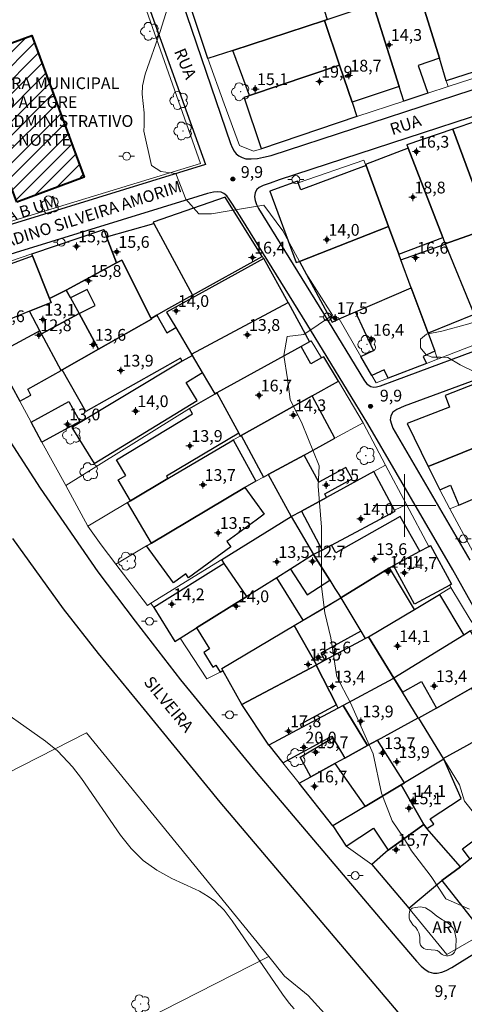
# Model space of a CAD drawing. Units: metres. Extents: x 289369 to 289885, y 1680447 to 1681012.
# Drawn here: x 289551 to 289608, y 1680636 to 1680762 of the extents above; entities that cross this region are included whole.
import ezdxf

# ---------------------------------------------------------------- set-up
doc = ezdxf.new("R2010")
doc.units = ezdxf.units.M
doc.header["$MEASUREMENT"] = 0
for name, color, linetype, lineweight, true_color in [('Arvores_Isoladas', 7, 'Continuous', 18, 0x00ff33), ('Curvas_Mestras', 7, 'Continuous', 20, 0x783c14), ('Pto_Cotado', 7, 'Continuous', 9, 0x783c14), ('Pto_Cotado_Cone_Aproximacao', 7, 'Continuous', 9, 0x783c14), ('Topon_Pto_Cotado', 7, 'Continuous', 9, 0x783c14), ('Topon_Vegetacao', 7, 'Continuous', 9, 0x00ff33), ('Vegetacao', 7, 'Orla8', 9, 0x00ff33)]:
    doc.layers.add(name, color=color, linetype=linetype, lineweight=lineweight, true_color=true_color)
for name, color, linetype, lineweight in [('Edificacoes', 7, 'Continuous', 30), ('Edificacoes_Notaveis', 7, 'Continuous', 40), ('Edificacoes_Notaveis_Hatch', 8, 'Continuous', 9), ('Malha_Coordenadas', 7, 'Continuous', 15), ('Muro_Grade', 8, 'Continuous', 20), ('Pavimentacao_Asfaltica_Mfio', 10, 'Continuous', 30), ('Poste', 7, 'Continuous', 9), ('Topon_de_Vias', 7, 'Continuous', 9), ('Topon_Edif_Notaveis', 7, 'Continuous', 9)]:
    doc.layers.add(name, color=color, linetype=linetype, lineweight=lineweight)
doc.styles.add('Arial', font='arial.ttf', dxfattribs={"height": 1.5})
doc.styles.get("Standard").update_dxf_attribs({"font": 'arial.ttf'})
doc.linetypes.add('Orla8', pattern='A,6,-0.5,["V",Standard,S=1,R=0,X=-0.5,Y=-1],-0.5,6,-0.5,["V",Standard,S=1,R=0,X=-0.5,Y=-1],-0.5', length=14)

# ---------------------------------------------------------------- blocks, each defined once
blk = doc.blocks.new('A$C52224A24')
at = {"layer": 'Pto_Cotado_Cone_Aproximacao', "linetype": 'Continuous', "lineweight": 9, "true_color": 0x783c14}
blk.add_hatch(color=36, dxfattribs=at).paths.add_polyline_path([(0.48, 0.72, 1), (0.48, 0.24, 1)])
at = {"layer": 'Pto_Cotado_Cone_Aproximacao', "color": 36, "linetype": 'Continuous', "lineweight": 9, "ltscale": 0.001, "true_color": 0x783c14, "elevation": 10.54}
for points in [[(0.48, 0.48), (0, 0.48)], [(0.48, 0.48), (0.48, 0.96)], [(0.48, 0), (0.48, 0.48)], [(0.96, 0.48), (0.48, 0.48)]]:
    blk.add_lwpolyline(points, dxfattribs=at)
at = {"layer": 'Pto_Cotado_Cone_Aproximacao', "color": 36, "linetype": 'Continuous', "lineweight": 9, "true_color": 0x783c14, "elevation": 10.54}
blk.add_lwpolyline([(0.48, 0.24, -1), (0.48, 0.72, -1)], format="xyb", close=True, dxfattribs=at)
blk = doc.blocks.new('CotasCA')
at = {"layer": 'Pto_Cotado_Cone_Aproximacao', "linetype": 'Continuous', "lineweight": 9, "true_color": 0x783c14}
blk.add_hatch(color=36, dxfattribs=at).paths.add_polyline_path([(0, 0.24, 1), (0, -0.24, 1)])
at = {"layer": 'Pto_Cotado_Cone_Aproximacao', "color": 36, "linetype": 'Continuous', "lineweight": 9, "true_color": 0x783c14, "flags": 128}
blk.add_lwpolyline([(0, -0.24, -1), (0, 0.24, -1)], format="xyb", close=True, dxfattribs=at)
at = {"layer": 'Pto_Cotado_Cone_Aproximacao', "color": 36, "linetype": 'Continuous', "lineweight": 9, "true_color": 0x783c14}
blk.add_blockref('A$C52224A24', (-0.48, -0.48, -10.54), dxfattribs=at)
blk = doc.blocks.new('Cotas')
at = {"layer": 'Pto_Cotado'}
blk.add_hatch(color=256, dxfattribs=at).paths.add_polyline_path([(0, 0.24, 1), (0, -0.24, 1)])
at = {"layer": 'Pto_Cotado', "lineweight": -3}
blk.add_lwpolyline([(0, -0.24, -1), (0, 0.24, -1)], format="xyb", close=True, dxfattribs=at)
blk = doc.blocks.new('Poste')
at = {"layer": 'Poste'}
for points in [[(-0.5, 0), (-1, 0)], [(0.5, 0), (1, 0)]]:
    blk.add_lwpolyline(points, dxfattribs=at)
blk.add_lwpolyline([(0, 0.5, 1), (0, -0.5, 1)], format="xyb", close=True, dxfattribs=at)
blk = doc.blocks.new('Arvore')
at = {"layer": 'Arvores_Isoladas'}
blk.add_lwpolyline([(-0.72, 0.49, 0.872324), (-0.72, -0.55, 0.862983), (0.28, -0.83, 0.900105), (0.89, 0.03, 0.863155), (0.26, 0.86, 0.882486)], format="xyb", close=True, dxfattribs=at)
blk.add_circle((0, 0), 0.0286, dxfattribs=at)

msp = doc.modelspace()

# ---------------------------------------------------------------- hatches: boundary and pattern name
at = {"layer": 'Edificacoes_Notaveis_Hatch'}
h = msp.add_hatch(dxfattribs=at)
h.set_pattern_fill('ANSI31', color=256, scale=10)
h.paths.add_polyline_path([(289550.61, 1680738.66), (289543.93, 1680756.74), (289552.53, 1680759.92), (289559.21, 1680741.83)])

# ---------------------------------------------------------------- linework, layer by layer
at = {"layer": 'Curvas_Mestras', "elevation": 10, "flags": 128}
for points in [[(289608.28, 1680648.51), (289605.25, 1680649.86), (289603.39, 1680652.71), (289600.88, 1680655.95), (289599.88, 1680657.65), (289598.41, 1680659.77), (289597.06, 1680663.31), (289596, 1680668.32), (289594.81, 1680671.02), (289593.11, 1680674.84), (289591.4, 1680678.14), (289590.6, 1680683.12), (289589.86, 1680686.29), (289589.44, 1680689.64), (289589.41, 1680694.68), (289589.44, 1680697.22), (289589.02, 1680702.45), (289589.15, 1680705.05), (289586.97, 1680710.41), (289585.42, 1680713.5), (289585.1, 1680716.13), (289584.65, 1680719.12), (289585.07, 1680721.53), (289587.16, 1680721.78), (289590.85, 1680724.26), (289587.44, 1680729.62), (289584.52, 1680734.98), (289582.1, 1680738.26), (289577.67, 1680737.54), (289575.43, 1680737.16), (289573.82, 1680737.16), (289572.15, 1680739.03), (289570.87, 1680742.3), (289568.97, 1680742.56), (289567.78, 1680743.33), (289566.79, 1680747.72), (289566.86, 1680748.45), (289566.85, 1680750.04), (289566.58, 1680752.44), (289566.63, 1680753.47), (289566.95, 1680754.98), (289568.87, 1680760.43), (289569.82, 1680763.39)], [(289546.55, 1680675.37), (289554.27, 1680669.96), (289555.79, 1680668.7), (289556.49, 1680668), (289557.72, 1680666.66), (289558.88, 1680665.2), (289563.81, 1680657.95), (289565.18, 1680656.26), (289566.7, 1680654.75), (289568.45, 1680653.5), (289570.35, 1680652.44), (289573.32, 1680651.09), (289573.89, 1680650.8), (289574.98, 1680650.16), (289575.85, 1680649.54), (289577.05, 1680648.39), (289578.04, 1680647.05), (289584.47, 1680637.67), (289585.33, 1680636.53), (289585.96, 1680635.82)]]:
    msp.add_lwpolyline(points, dxfattribs=at)
at = {"layer": 'Edificacoes', "flags": 128}
for points in [[(289589.79, 1680761.83), (289578.15, 1680758), (289574.96, 1680756.95), (289572.34, 1680764.92), (289572.09, 1680765.81), (289571.94, 1680766.77), (289571.89, 1680768.14), (289571.89, 1680769.67), (289572.09, 1680771.39), (289572.54, 1680773.08), (289573.26, 1680774.93), (289574.22, 1680776.7), (289575.23, 1680778.06), (289576.43, 1680779.47), (289576.83, 1680779.85), (289577.91, 1680780.88), (289580.13, 1680782.37), (289583.26, 1680783.53), (289590.13, 1680761.94)], [(289605.32, 1680754.13), (289604.44, 1680757.01), (289601.73, 1680765.76), (289607.63, 1680767.71), (289611.13, 1680756.39), (289611.24, 1680756.04)], [(289601.73, 1680765.76), (289604.44, 1680757.01), (289601.74, 1680756.07), (289602.96, 1680752.55), (289599.9, 1680751.55), (289599.32, 1680753.39), (289596.02, 1680763.88)], [(289589.79, 1680761.83), (289590.13, 1680761.94), (289596.02, 1680763.88), (289599.32, 1680753.39), (289593.32, 1680751.39), (289591.71, 1680756.13)], [(289578.15, 1680758), (289589.79, 1680761.83), (289591.71, 1680756.13), (289580.25, 1680752.26)], [(289593.93, 1680749.59), (289581.8, 1680745.46), (289579.58, 1680752.03), (289580.25, 1680752.26), (289591.71, 1680756.13), (289593.32, 1680751.39)], [(289610.83, 1680735.36), (289611.59, 1680735.63), (289616.13, 1680737.27), (289613.2, 1680746.75), (289612.32, 1680749.59), (289612.2, 1680749.99), (289606.16, 1680747.96)], [(289605.17, 1680733.32), (289605.19, 1680733.33), (289610.83, 1680735.36), (289606.16, 1680747.96), (289600.31, 1680745.97), (289600.48, 1680745.54), (289604.87, 1680734.13)], [(289595.04, 1680743.45), (289595.1, 1680743.31), (289597.96, 1680735.56), (289599.27, 1680732.01), (289604.87, 1680734.13), (289600.48, 1680745.54)], [(289597.96, 1680735.56), (289595.1, 1680743.31), (289586.78, 1680740.23), (289586.46, 1680741.1), (289586.37, 1680741.35), (289582.83, 1680740.04), (289586.2, 1680730.95), (289586.62, 1680731.11)], [(289568.06, 1680735.94), (289573.02, 1680726.8), (289581.88, 1680731.72), (289577.17, 1680739.27), (289567.97, 1680736.11)], [(289552.64, 1680731.83), (289552.55, 1680732.07), (289561.69, 1680735.19), (289562.05, 1680734.24), (289563.33, 1680730.91), (289556.93, 1680727.45), (289554.79, 1680726.39)], [(289562.05, 1680734.24), (289568.06, 1680735.94), (289573.02, 1680726.8), (289569.57, 1680724.87), (289568.45, 1680724.25), (289567.72, 1680723.83), (289564.02, 1680731.28), (289563.33, 1680730.91)], [(289586.62, 1680731.11), (289590.77, 1680723.37), (289591.69, 1680723.77), (289593.75, 1680724.66), (289600.86, 1680727.73), (289599.54, 1680731.29), (289599.27, 1680732.01), (289597.96, 1680735.56)], [(289611.59, 1680735.63), (289610.83, 1680735.36), (289605.19, 1680733.33), (289608.88, 1680724.33), (289609.35, 1680723.18), (289615.49, 1680725.56), (289613.31, 1680731.17)], [(289603, 1680721.94), (289600.86, 1680727.73), (289599.54, 1680731.29), (289605.17, 1680733.32), (289605.19, 1680733.33), (289608.88, 1680724.33)], [(289544.44, 1680728.85), (289552.64, 1680731.83), (289554.79, 1680726.39), (289555.02, 1680725.87), (289552.23, 1680724.75), (289549.34, 1680723.59), (289549.47, 1680723.27), (289546.97, 1680722.29)], [(289558.55, 1680724.48), (289560.59, 1680725.5), (289559.6, 1680727.5), (289557.48, 1680726.45), (289556.93, 1680727.45), (289563.33, 1680730.91), (289564.02, 1680731.28), (289567.72, 1680723.83), (289567.78, 1680723.72), (289561.04, 1680719.91)], [(289585.17, 1680725.87), (289582.08, 1680731.47), (289569.7, 1680724.65), (289570.87, 1680722.67), (289572.88, 1680719.28)], [(289557.48, 1680726.45), (289558.55, 1680724.48), (289553.78, 1680721.85), (289553.56, 1680722.26), (289552.23, 1680724.75), (289555.02, 1680725.87), (289554.79, 1680726.39), (289556.93, 1680727.45)], [(289593.75, 1680724.66), (289600.86, 1680727.73), (289603, 1680721.94), (289603.85, 1680719.65), (289602.38, 1680718.97), (289602.79, 1680718.1), (289597.92, 1680716.22), (289597.43, 1680717.3), (289595.83, 1680716.56), (289594.44, 1680719), (289596.03, 1680719.74)], [(289585.17, 1680725.87), (289587.92, 1680720.87), (289586.82, 1680720.26), (289576.11, 1680714.35), (289575.87, 1680714.22), (289574.26, 1680716.95), (289572.98, 1680719.11), (289572.88, 1680719.28)], [(289556.27, 1680717.2), (289553.78, 1680721.85), (289558.55, 1680724.48), (289561.04, 1680719.91), (289556.39, 1680717.27)], [(289568.45, 1680724.25), (289569.72, 1680722.01), (289570.87, 1680722.67), (289572.88, 1680719.28), (289572.98, 1680719.11), (289571.68, 1680718.37), (289571.45, 1680718.77), (289559.4, 1680711.95), (289556.39, 1680717.27), (289561.04, 1680719.91), (289567.78, 1680723.72), (289567.72, 1680723.83)], [(289552.03, 1680714.8), (289556.27, 1680717.2), (289553.78, 1680721.85), (289553.56, 1680722.26), (289547.79, 1680719.15), (289551, 1680713.27), (289552.43, 1680714.07)], [(289591.6, 1680715.85), (289589.71, 1680718.95), (289589.44, 1680718.8), (289588.08, 1680718.03), (289586.82, 1680720.26), (289576.11, 1680714.35), (289578.88, 1680709.21), (289579.08, 1680708.84), (289579.19, 1680708.9), (289588.23, 1680713.96)], [(289571.68, 1680718.37), (289557.63, 1680709.93), (289560.46, 1680705.32), (289573.59, 1680713.39), (289572.18, 1680715.68), (289574.26, 1680716.95), (289572.98, 1680719.11)], [(289603.03, 1680704.97), (289616.47, 1680710.4), (289616.26, 1680711.01), (289613.99, 1680716.61), (289613.5, 1680716.41), (289613.2, 1680717.15), (289605.16, 1680714.01), (289605.71, 1680712.54), (289600.35, 1680710.45)], [(289576.11, 1680714.35), (289578.88, 1680709.21), (289569.68, 1680703.73), (289569.87, 1680703.41), (289565.1, 1680700.58), (289563.52, 1680703.24), (289564.51, 1680703.83), (289563.33, 1680705.81), (289573.01, 1680711.66), (289572.61, 1680712.35), (289575.87, 1680714.22)], [(289588.23, 1680713.96), (289579.19, 1680708.9), (289582.03, 1680703.61), (289582.63, 1680703.93), (289587.21, 1680706.42), (289591.14, 1680708.55)], [(289553.83, 1680708.08), (289552.44, 1680710.61), (289557.26, 1680713.24), (289558.64, 1680710.7)], [(289607.83, 1680700.43), (289613.01, 1680702.61), (289618.4, 1680704.88), (289616.47, 1680710.4), (289603.03, 1680704.97), (289604.48, 1680702), (289605.84, 1680702.59), (289606.9, 1680700.04)], [(289564.72, 1680700.36), (289565.1, 1680700.58), (289569.87, 1680703.41), (289578, 1680708.23), (289578.18, 1680708.34), (289581.06, 1680703.08), (289579.67, 1680702.26), (289567.77, 1680695.2)], [(289587.21, 1680706.42), (289582.63, 1680703.93), (289585.56, 1680698.58), (289586.88, 1680699.27), (289590.08, 1680701.02), (289589.84, 1680701.46), (289593.34, 1680703.38), (289592.53, 1680704.85), (289589.1, 1680702.97)], [(289598.8, 1680699.25), (289598.72, 1680699.39), (289596.09, 1680704.33), (289590.08, 1680701.02), (289586.88, 1680699.27), (289589.53, 1680694.31), (289590.7, 1680694.93)], [(289579.67, 1680702.26), (289582.14, 1680698.88), (289581.09, 1680698.12), (289577.37, 1680695.41), (289577.88, 1680694.72), (289572.49, 1680690.78), (289572.14, 1680691.26), (289570.59, 1680690.13), (289567.16, 1680694.84), (289567.77, 1680695.2)], [(289588.43, 1680693.74), (289585.47, 1680691.88), (289583.72, 1680690.78), (289579.9, 1680688.39), (289577.04, 1680692.6), (289576.72, 1680693.1), (289585.56, 1680698.58)], [(289588.43, 1680693.74), (289590.47, 1680690.47), (289591.14, 1680689.41), (289591.62, 1680688.63), (289591.88, 1680688.2), (289598.07, 1680692.05), (289598.6, 1680692.34), (289601.96, 1680694.16), (289599.46, 1680698.59), (289591.25, 1680693.95), (289590.7, 1680694.93), (289589.53, 1680694.31)], [(289605.77, 1680689.82), (289601.28, 1680687.39), (289598.6, 1680692.34), (289601.96, 1680694.16), (289603.09, 1680694.77), (289603.31, 1680694.89), (289605.99, 1680689.94)], [(289590.47, 1680690.47), (289588.43, 1680693.74), (289585.47, 1680691.88), (289587.59, 1680688.61)], [(289579.9, 1680688.39), (289577.04, 1680692.6), (289568.06, 1680686.97), (289570.76, 1680682.66), (289571.42, 1680683.07), (289573.49, 1680684.37)], [(289595.43, 1680683.23), (289601.27, 1680686.74), (289598.07, 1680692.05), (289591.88, 1680688.2), (289594.43, 1680683.97), (289595.01, 1680683.01)], [(289583.72, 1680690.78), (289579.9, 1680688.39), (289573.49, 1680684.37), (289575.15, 1680681.71), (289574.43, 1680681.26), (289575.6, 1680679.39), (289575.98, 1680679.63), (289576.53, 1680678.74), (289576.86, 1680678.95), (289576.72, 1680679.2), (289585.94, 1680684.67), (289587.11, 1680685.37)], [(289604.44, 1680688.64), (289607.56, 1680683.47), (289598.66, 1680677.97), (289595.43, 1680683.23), (289601.27, 1680686.74)], [(289594.43, 1680683.97), (289589.35, 1680681.16), (289589.86, 1680680.25), (289588.79, 1680679.68), (289585.94, 1680684.67), (289587.11, 1680685.37), (289589.62, 1680686.86), (289591.88, 1680688.2)], [(289576.86, 1680678.95), (289576.72, 1680679.2), (289585.94, 1680684.67), (289588.79, 1680679.68), (289588.73, 1680679.65), (289579.27, 1680674.6)], [(289595.43, 1680683.23), (289598.66, 1680677.97), (289598.53, 1680677.88), (289592.18, 1680674.49), (289591.55, 1680674.15), (289591.33, 1680674.58), (289588.73, 1680679.65), (289588.79, 1680679.68), (289589.86, 1680680.25), (289595.01, 1680683.01)], [(289604.07, 1680674.17), (289608.55, 1680676.72), (289611.65, 1680678.47), (289608.41, 1680684), (289607.56, 1680683.47), (289598.66, 1680677.97), (289599.74, 1680676.21), (289602.15, 1680677.56)], [(289591.33, 1680674.58), (289586.7, 1680672.08), (289586.92, 1680671.67), (289582.73, 1680669.43), (289579.27, 1680674.6), (289588.73, 1680679.65)], [(289599.74, 1680676.21), (289598.66, 1680677.97), (289598.53, 1680677.88), (289592.18, 1680674.49), (289595.29, 1680669.38), (289596.56, 1680670.08), (289601.75, 1680672.93)], [(289607.93, 1680669.39), (289611.4, 1680671.33), (289608.55, 1680676.72), (289604.07, 1680674.17), (289601.78, 1680672.87), (289604.94, 1680667.72)], [(289584.52, 1680667.16), (289590.74, 1680670.58), (289590.86, 1680670.38), (289592.39, 1680667.79), (289595.29, 1680669.38), (289592.18, 1680674.49), (289591.55, 1680674.15), (289586.92, 1680671.67), (289582.73, 1680669.43)], [(289601.78, 1680672.87), (289604.94, 1680667.72), (289604.99, 1680667.64), (289599.99, 1680664.63), (289596.56, 1680670.08), (289601.75, 1680672.93)], [(289590.86, 1680670.38), (289592.39, 1680667.79), (289591.14, 1680667.1), (289588.07, 1680665.41), (289586.71, 1680667.89)], [(289596.56, 1680670.08), (289595.29, 1680669.38), (289592.39, 1680667.79), (289591.14, 1680667.1), (289594.97, 1680661.61), (289599.57, 1680664.38), (289599.99, 1680664.63)], [(289586.57, 1680664.58), (289588.07, 1680665.41), (289591.14, 1680667.1), (289594.97, 1680661.61), (289590.88, 1680659.15)], [(289602.48, 1680659.31), (289602.86, 1680658.79), (289603.72, 1680659.35), (289603.26, 1680660.06), (289607.23, 1680662.64), (289604.99, 1680667.64), (289599.99, 1680664.63), (289599.57, 1680664.38)], [(289597.91, 1680656.03), (289602.48, 1680659.31), (289599.57, 1680664.38), (289594.97, 1680661.61), (289590.88, 1680659.15), (289592.55, 1680656.57), (289596.07, 1680658.86)], [(289597.91, 1680656.03), (289595.82, 1680654.21), (289600.56, 1680648.64), (289604.77, 1680652.17), (289607.11, 1680653.94), (289602.86, 1680658.79), (289602.48, 1680659.31)], [(289611.59, 1680657.31), (289610.95, 1680656.82), (289608.36, 1680654.88), (289607.11, 1680653.94), (289604.77, 1680652.17), (289608.79, 1680647.02), (289614.83, 1680651.74)], [(289609.91, 1680658.07), (289610.95, 1680656.82), (289608.36, 1680654.88), (289607.38, 1680656.21)]]:
    msp.add_lwpolyline(points, close=True, dxfattribs=at)
at = {"layer": 'Edificacoes_Notaveis', "flags": 128}
msp.add_lwpolyline([(289550.61, 1680738.66), (289543.93, 1680756.74), (289552.53, 1680759.92), (289559.21, 1680741.83)], close=True, dxfattribs=at)
at = {"layer": 'Malha_Coordenadas', "flags": 128}
for points in [[(289600, 1680704), (289600, 1680696)], [(289604, 1680700), (289596, 1680700)]]:
    msp.add_lwpolyline(points, dxfattribs=at)
at = {"layer": 'Muro_Grade', "flags": 128}
msp.add_lwpolyline([(289525.5, 1680769.44), (289526.22, 1680776.57), (289559.43, 1680784.92), (289563.27, 1680771.25), (289564.32, 1680771.06), (289574.02, 1680743.58), (289540.74, 1680733.44)], close=True, dxfattribs=at)
for points in [[(289601.73, 1680765.76), (289604.44, 1680757.01), (289605.32, 1680754.13), (289605.55, 1680753.39)], [(289599.9, 1680751.55), (289599.32, 1680753.39), (289596.02, 1680763.88)], [(289593.93, 1680749.59), (289581.8, 1680745.46), (289580.75, 1680745.15), (289578.97, 1680745.86), (289577.05, 1680751.17), (289574.96, 1680756.95), (289578.15, 1680758), (289589.79, 1680761.83)], [(289590.13, 1680761.94), (289589.79, 1680761.83)], [(289591.71, 1680756.13), (289589.79, 1680761.83)], [(289591.71, 1680756.13), (289580.25, 1680752.26), (289579.58, 1680752.03)], [(289593.93, 1680749.59), (289593.32, 1680751.39), (289591.71, 1680756.13)], [(289605.55, 1680753.39), (289611.46, 1680755.33)], [(289605.55, 1680753.39), (289602.96, 1680752.55), (289599.9, 1680751.55)], [(289593.93, 1680749.59), (289599.9, 1680751.55)], [(289612.32, 1680749.59), (289612.2, 1680749.99), (289606.16, 1680747.96)], [(289606.16, 1680747.96), (289600.31, 1680745.97), (289600.48, 1680745.54)], [(289610.83, 1680735.36), (289606.16, 1680747.96)], [(289600.48, 1680745.54), (289595.04, 1680743.45)], [(289605.17, 1680733.32), (289604.87, 1680734.13), (289600.48, 1680745.54)], [(289595.04, 1680743.45), (289594.83, 1680744.02), (289586.46, 1680741.1), (289586.37, 1680741.35), (289582.83, 1680740.04), (289586.2, 1680730.95), (289586.62, 1680731.11)], [(289595.04, 1680743.45), (289595.1, 1680743.31), (289597.96, 1680735.56)], [(289562.05, 1680734.24), (289568.06, 1680735.94), (289567.97, 1680736.11), (289577.17, 1680739.27), (289581.88, 1680731.72)], [(289551, 1680713.27), (289547.79, 1680719.15), (289546.96, 1680720.68), (289543.11, 1680728.85), (289544.23, 1680729.24), (289552.55, 1680732.07), (289561.69, 1680735.19), (289562.05, 1680734.24)], [(289586.62, 1680731.11), (289597.96, 1680735.56)], [(289597.96, 1680735.56), (289599.27, 1680732.01), (289599.54, 1680731.29)], [(289605.19, 1680733.33), (289610.83, 1680735.36)], [(289562.05, 1680734.24), (289563.33, 1680730.91), (289564.02, 1680731.28), (289567.72, 1680723.83)], [(289599.54, 1680731.29), (289605.17, 1680733.32)], [(289605.17, 1680733.32), (289605.19, 1680733.33)], [(289605.19, 1680733.33), (289608.88, 1680724.33), (289609.35, 1680723.18), (289610.25, 1680720.99)], [(289567.72, 1680723.83), (289568.45, 1680724.25), (289569.57, 1680724.87), (289573.02, 1680726.8), (289581.88, 1680731.72)], [(289581.88, 1680731.72), (289582.08, 1680731.47), (289585.17, 1680725.87), (289587.92, 1680720.87)], [(289586.62, 1680731.11), (289590.77, 1680723.37), (289591.69, 1680723.77)], [(289599.54, 1680731.29), (289600.86, 1680727.73)], [(289591.69, 1680723.77), (289593.75, 1680724.66), (289600.86, 1680727.73)], [(289604.22, 1680718.65), (289603.85, 1680719.65), (289603, 1680721.94), (289600.86, 1680727.73)], [(289604.22, 1680718.65), (289610.25, 1680720.99), (289616.34, 1680723.35), (289621.63, 1680724.84), (289623.33, 1680725.49), (289630.35, 1680728.21)], [(289575.87, 1680714.22), (289574.26, 1680716.95), (289572.98, 1680719.11), (289572.88, 1680719.28), (289570.87, 1680722.67), (289569.7, 1680724.65)], [(289551, 1680713.27), (289552.43, 1680714.07), (289552.03, 1680714.8), (289556.27, 1680717.2), (289556.39, 1680717.27), (289561.04, 1680719.91), (289567.78, 1680723.72), (289567.72, 1680723.83)], [(289604.22, 1680718.65), (289602.79, 1680718.1), (289597.92, 1680716.22), (289596.38, 1680715.62), (289595.83, 1680716.56), (289594.44, 1680719), (289591.69, 1680723.77)], [(289587.92, 1680720.87), (289588.12, 1680720.97), (289589.44, 1680718.8), (289589.71, 1680718.95), (289591.6, 1680715.85)], [(289587.92, 1680720.87), (289586.82, 1680720.26), (289576.11, 1680714.35)], [(289591.6, 1680715.85), (289588.23, 1680713.96), (289579.19, 1680708.9)], [(289594.75, 1680710.51), (289591.6, 1680715.85)], [(289575.87, 1680714.22), (289572.61, 1680712.35), (289556.86, 1680702.52)], [(289576.11, 1680714.35), (289575.87, 1680714.22)], [(289576.11, 1680714.35), (289578.88, 1680709.21), (289579.08, 1680708.84)], [(289556.86, 1680702.52), (289553.83, 1680708.08), (289552.44, 1680710.61), (289551, 1680713.27)], [(289582.63, 1680703.93), (289587.21, 1680706.42), (289591.14, 1680708.55), (289594.75, 1680710.51)], [(289597.59, 1680705.14), (289594.75, 1680710.51)], [(289616.47, 1680710.4), (289603.03, 1680704.97)], [(289579.08, 1680708.84), (289578.18, 1680708.34), (289578, 1680708.23), (289569.87, 1680703.41), (289565.1, 1680700.58), (289564.72, 1680700.36), (289559.67, 1680697.36)], [(289579.19, 1680708.9), (289579.08, 1680708.84)], [(289579.19, 1680708.9), (289582.03, 1680703.61)], [(289585.56, 1680698.58), (289586.88, 1680699.27), (289590.08, 1680701.02), (289596.09, 1680704.33), (289597.59, 1680705.14)], [(289600.25, 1680700.12), (289597.59, 1680705.14)], [(289618.4, 1680704.88), (289613.01, 1680702.61), (289607.83, 1680700.43), (289606.9, 1680700.04), (289605.78, 1680699.57), (289608.7, 1680694.1)], [(289563.24, 1680692.52), (289567.16, 1680694.84), (289567.77, 1680695.2), (289579.67, 1680702.26), (289581.06, 1680703.08), (289582.03, 1680703.61)], [(289582.03, 1680703.61), (289582.63, 1680703.93)], [(289582.63, 1680703.93), (289585.56, 1680698.58)], [(289559.67, 1680697.36), (289556.86, 1680702.52)], [(289604.48, 1680702), (289605.78, 1680699.57)], [(289588.43, 1680693.74), (289589.53, 1680694.31), (289590.7, 1680694.93), (289598.8, 1680699.25), (289598.72, 1680699.39), (289600.25, 1680700.12)], [(289603.09, 1680694.77), (289600.25, 1680700.12)], [(289567.71, 1680687.53), (289576.72, 1680693.1), (289585.56, 1680698.58)], [(289585.56, 1680698.58), (289588.43, 1680693.74)], [(289559.67, 1680697.36), (289561.37, 1680694.97), (289563.24, 1680692.52)], [(289603.09, 1680694.77), (289601.96, 1680694.16), (289598.6, 1680692.34), (289598.07, 1680692.05), (289591.88, 1680688.2)], [(289603.09, 1680694.77), (289603.31, 1680694.89), (289605.99, 1680689.94), (289605.77, 1680689.82), (289605.92, 1680689.53)], [(289571.42, 1680683.07), (289573.49, 1680684.37), (289579.9, 1680688.39), (289583.72, 1680690.78), (289585.47, 1680691.88), (289588.43, 1680693.74)], [(289588.43, 1680693.74), (289590.47, 1680690.47), (289591.14, 1680689.41), (289591.62, 1680688.63), (289591.88, 1680688.2)], [(289563.24, 1680692.52), (289567.27, 1680687.24), (289567.71, 1680687.53)], [(289605.92, 1680689.53), (289604.44, 1680688.64), (289601.27, 1680686.74), (289595.43, 1680683.23)], [(289609.07, 1680684.35), (289608.36, 1680685.46), (289605.92, 1680689.53)], [(289571.42, 1680683.07), (289570.76, 1680682.66), (289568.06, 1680686.97), (289567.71, 1680687.53)], [(289591.88, 1680688.2), (289587.11, 1680685.37), (289585.94, 1680684.67), (289576.72, 1680679.2), (289576.86, 1680678.95)], [(289591.88, 1680688.2), (289594.43, 1680683.97), (289595.01, 1680683.01)], [(289595.43, 1680683.23), (289595.01, 1680683.01)], [(289595.43, 1680683.23), (289598.66, 1680677.97)], [(289609.07, 1680684.35), (289608.41, 1680684), (289607.56, 1680683.47), (289598.66, 1680677.97)], [(289571.42, 1680683.07), (289574.82, 1680677.91), (289576.53, 1680678.74), (289576.86, 1680678.95)], [(289595.01, 1680683.01), (289589.86, 1680680.25), (289588.79, 1680679.68), (289588.73, 1680679.65), (289579.27, 1680674.6)], [(289579.27, 1680674.6), (289576.86, 1680678.95)], [(289612.46, 1680678.93), (289611.65, 1680678.47), (289608.55, 1680676.72), (289604.07, 1680674.17), (289601.78, 1680672.87)], [(289582.73, 1680669.43), (289586.92, 1680671.67), (289591.55, 1680674.15), (289592.18, 1680674.49), (289598.53, 1680677.88), (289598.66, 1680677.97)], [(289598.66, 1680677.97), (289599.74, 1680676.21), (289601.75, 1680672.93)], [(289582.73, 1680669.43), (289579.27, 1680674.6)], [(289604.94, 1680667.72), (289607.93, 1680669.39), (289611.4, 1680671.33), (289615.2, 1680673.48), (289615.43, 1680673.61)], [(289601.75, 1680672.93), (289596.56, 1680670.08), (289595.29, 1680669.38), (289592.39, 1680667.79), (289591.14, 1680667.1), (289588.07, 1680665.41), (289586.57, 1680664.58)], [(289601.75, 1680672.93), (289601.78, 1680672.87)], [(289601.78, 1680672.87), (289604.94, 1680667.72)], [(289543.22, 1680662.71), (289559.51, 1680670.99), (289582.7, 1680642.48)], [(289586.57, 1680664.58), (289584.52, 1680667.16), (289582.73, 1680669.43)], [(289590.88, 1680659.15), (289594.97, 1680661.61), (289599.57, 1680664.38), (289599.99, 1680664.63), (289604.99, 1680667.64)], [(289604.94, 1680667.72), (289604.99, 1680667.64)], [(289611.59, 1680657.31), (289607.64, 1680662.31), (289607, 1680664.37), (289604.99, 1680667.64)], [(289586.57, 1680664.58), (289590.88, 1680659.15)], [(289600.56, 1680648.64), (289605.41, 1680642.74), (289616.39, 1680649.07), (289625.27, 1680654.18), (289624.92, 1680654.81), (289620.73, 1680662.37)], [(289590.88, 1680659.15), (289592.55, 1680656.57), (289595.82, 1680654.21), (289600.56, 1680648.64)], [(289600.56, 1680648.64), (289604.77, 1680652.17), (289607.11, 1680653.94), (289608.36, 1680654.88), (289610.95, 1680656.82), (289611.59, 1680657.31)], [(289582.7, 1680642.48), (289544.5, 1680623.01), (289488.77, 1680594.59), (289481.39, 1680590.83), (289454.09, 1680576.91), (289453.88, 1680588.97), (289453.43, 1680615.18), (289453.4, 1680617.06), (289456.3, 1680618.53)], [(289582.7, 1680642.48), (289584.71, 1680640), (289587.72, 1680637.5), (289599.26, 1680624.79), (289609.87, 1680613.73)]]:
    msp.add_lwpolyline(points, dxfattribs=at)
at = {"layer": 'Pavimentacao_Asfaltica_Mfio', "flags": 128}
for points in [[(289530.72, 1680782.59), (289554.68, 1680788.58), (289556.69, 1680789.02), (289557.97, 1680789.16), (289558.76, 1680788.98), (289559.34, 1680788.64), (289559.82, 1680788.13), (289560.13, 1680787.44), (289560.34, 1680786.82), (289561.35, 1680783.53), (289565.07, 1680771.01), (289565.83, 1680768.44), (289566.67, 1680765.74), (289574.67, 1680743.46), (289539.68, 1680732.67)], [(289571.01, 1680766.23), (289577.83, 1680746.14), (289578.07, 1680745.61), (289578.32, 1680745.15), (289578.57, 1680744.83), (289578.89, 1680744.55), (289579.32, 1680744.33), (289579.8, 1680744.19), (289580.46, 1680744.17), (289581.27, 1680744.24), (289582.03, 1680744.39), (289583.02, 1680744.61), (289625.65, 1680758.56), (289639.72, 1680763.22)], [(289626.68, 1680755.42), (289584.04, 1680741.48), (289582.89, 1680741.09), (289582.01, 1680740.78), (289581.51, 1680740.52), (289581.2, 1680740.26), (289580.99, 1680739.89), (289580.9, 1680739.35), (289580.98, 1680738.88), (289581.14, 1680738.36), (289581.4, 1680737.83), (289589.67, 1680724.46), (289594.91, 1680715.86), (289595.21, 1680715.5), (289595.48, 1680715.27), (289595.73, 1680715.14), (289596.09, 1680715.09), (289596.44, 1680715.11), (289596.94, 1680715.24), (289598.75, 1680715.91), (289611.81, 1680720.75)], [(289612.3, 1680680.78), (289606.16, 1680691.79), (289595.33, 1680710.38), (289587.54, 1680723.15), (289579.27, 1680736.51), (289578.11, 1680738.38), (289577.67, 1680739.05), (289577.36, 1680739.45), (289576.99, 1680739.77), (289576.64, 1680739.91), (289576.22, 1680739.96), (289575.66, 1680739.91), (289574.92, 1680739.76), (289573.66, 1680739.38), (289540.75, 1680729.23)], [(289613, 1680717.46), (289599.96, 1680712.63), (289599.03, 1680712.21), (289598.53, 1680711.87), (289598.24, 1680711.43), (289598.19, 1680710.9), (289598.33, 1680710.34), (289598.53, 1680709.84), (289608.33, 1680693.02)], [(289548.48, 1680710.11), (289553.6, 1680702.18), (289560.95, 1680691.51), (289565.69, 1680685.23), (289571.47, 1680677.78), (289581.11, 1680666), (289599.03, 1680644.83), (289601.52, 1680641.89), (289602.1, 1680641.27), (289602.61, 1680640.85), (289603.1, 1680640.55), (289603.7, 1680640.38), (289604.15, 1680640.36), (289604.75, 1680640.48), (289605.3, 1680640.7), (289606.04, 1680641.1), (289607.06, 1680641.74), (289624.43, 1680652.52)], [(289550.09, 1680695.76), (289556.52, 1680686.83), (289560.98, 1680681.11), (289566.83, 1680673.98), (289576.49, 1680662.16), (289594.45, 1680640.95), (289605.03, 1680628.44)]]:
    msp.add_lwpolyline(points, dxfattribs=at)
at = {"layer": 'Vegetacao', "flags": 128}
for points in [[(289616.59, 1680721.64), (289615.96, 1680719.3), (289614.3, 1680717.86), (289611.55, 1680716.81), (289609.09, 1680716.92), (289607.07, 1680717.92), (289605.5, 1680718.85), (289604.59, 1680718.91), (289603.46, 1680718.91), (289602.77, 1680719.18), (289602.02, 1680720.09), (289602.02, 1680721.2), (289602.8, 1680721.83), (289604.76, 1680722.19), (289608.21, 1680723.13), (289611.65, 1680724.24), (289614.14, 1680724.6), (289615.41, 1680724.79), (289616.54, 1680724.76), (289616.9, 1680724.29), (289617.08, 1680723.73), (289617.04, 1680723.12)], [(289604.38, 1680643.12), (289604.28, 1680643.19), (289604.16, 1680643.24), (289603.91, 1680643.3), (289602.89, 1680643.39), (289602.69, 1680643.43), (289602.45, 1680643.52), (289602.2, 1680643.71), (289602.03, 1680643.93), (289601.95, 1680644.22), (289601.95, 1680644.57), (289601.95, 1680644.9), (289601.9, 1680645.23), (289601.83, 1680645.51), (289601.65, 1680645.87), (289601.44, 1680646.17), (289601.07, 1680646.55), (289600.84, 1680646.85), (289600.69, 1680647.13), (289600.59, 1680647.4), (289600.58, 1680647.83), (289600.63, 1680648.17), (289600.73, 1680648.43), (289600.99, 1680648.65), (289601.35, 1680648.75), (289602.05, 1680648.84), (289602.67, 1680648.71), (289603.34, 1680648.26), (289604.1, 1680647.62), (289604.85, 1680647.17), (289605.38, 1680646.87), (289605.82, 1680646.55), (289606.14, 1680646.16), (289606.35, 1680645.78), (289606.56, 1680644.73), (289606.52, 1680643.63), (289606.49, 1680643.29), (289606.38, 1680643.04), (289606.19, 1680642.84), (289605.98, 1680642.7), (289605.75, 1680642.62), (289605.56, 1680642.59), (289605.34, 1680642.59), (289605.16, 1680642.6), (289604.97, 1680642.65), (289604.8, 1680642.73), (289604.64, 1680642.86), (289604.46, 1680643.05)]]:
    msp.add_lwpolyline(points, close=True, dxfattribs=at)

# ---------------------------------------------------------------- block references
at = {"layer": 'Arvores_Isoladas'}
for p in [(289567.57, 1680760.43), (289579.13, 1680752.73), (289571.28, 1680751.61), (289571.79, 1680747.73), (289554.84, 1680738.3), (289595.23, 1680720.53), (289557.62, 1680708.96), (289595.07, 1680706.35), (289559.84, 1680704.3), (289564.7, 1680692.89), (289586.24, 1680667.85), (289566.41, 1680636.45)]:
    msp.add_blockref('Arvore', p, dxfattribs=at)
at = {"layer": 'Poste'}
for p in [(289564.62, 1680744.51), (289586.16, 1680741.55), (289556.28, 1680733.54), (289590.18, 1680724.03), (289607.5, 1680695.73), (289567.52, 1680685.22), (289577.72, 1680673.3), (289593.72, 1680652.81)]:
    msp.add_blockref('Poste', p, dxfattribs=at)
at = {"layer": 'Pto_Cotado'}
for p in [(289578.13, 1680741.6, 9.92), (289595.68, 1680712.63, 9.86)]:
    msp.add_blockref('Cotas', p, dxfattribs=at)
at = {"layer": 'Pto_Cotado_Cone_Aproximacao'}
for p in [(289598.05, 1680758.72, 14.27), (289592.89, 1680754.8, 18.68), (289580.99, 1680753.08, 15.05), (289589.18, 1680754.03, 19.88), (289601.51, 1680745.1, 16.27), (289601.05, 1680739.28, 18.78), (289558.22, 1680733.03, 15.86), (289590.1, 1680733.87, 14.04), (289563.35, 1680732.33, 15.6), (289580.63, 1680731.6, 16.42), (289601.4, 1680731.58, 16.64), (289559.76, 1680728.63, 15.82), (289570.93, 1680724.8, 14.01), (289553.93, 1680723.69, 13.13), (289591.15, 1680723.9, 17.45), (289553.42, 1680721.71, 12.8), (289579.98, 1680721.75, 13.78), (289560.36, 1680720.49, 13.61), (289595.75, 1680721.12, 16.37), (289563.87, 1680717.2, 13.89), (289581.47, 1680714.03, 16.68), (289565.76, 1680712.03, 13.99), (289585.84, 1680711.51, 14.29), (289557.08, 1680710.34, 13.03), (289572.65, 1680707.6, 13.91), (289574.33, 1680702.62, 13.7), (289590.02, 1680702.59, 13.49), (289594.42, 1680698.27, 14), (289576.26, 1680696.5, 13.52), (289583.73, 1680692.8, 13.47), (289588.29, 1680692.87, 12.69), (289596.15, 1680693.17, 13.6), (289597.9, 1680691.55, 14.09), (289599.98, 1680691.41, 14.66), (289570.36, 1680687.41, 14.15), (289578.57, 1680687.16, 13.97), (289599.11, 1680682.07, 14.12), (289589.02, 1680680.63, 13.62), (289587.72, 1680679.72, 13.53), (289590.81, 1680676.91, 13.42), (289603.78, 1680676.97, 13.4), (289594.43, 1680672.48, 13.92), (289585.22, 1680671.22, 17.84), (289587.17, 1680669.15, 20.01), (289588.68, 1680668.55, 19.66), (289597.19, 1680668.43, 13.74), (289599.03, 1680667.3, 13.9), (289588.53, 1680664.19, 16.71), (289601.09, 1680662.35, 14.12), (289600.57, 1680661.39, 15.1), (289598.92, 1680656.11, 15.7)]:
    msp.add_blockref('CotasCA', p, dxfattribs=at)

# ---------------------------------------------------------------- texts
at = {"layer": 'Pto_Cotado_Cone_Aproximacao', "style": 'Arial'}
for s, p in [('14,3', (289598.26, 1680759.22, 14.27)), ('19,9', (289589.39, 1680754.53, 19.88)), ('18,7', (289593.1, 1680755.3, 18.68)), ('15,1', (289581.21, 1680753.58, 15.05)), ('16,3', (289601.72, 1680745.6, 16.27)), ('18,8', (289601.26, 1680739.77, 18.78)), ('15,9', (289558.43, 1680733.53, 15.86)), ('14,0', (289590.31, 1680734.37, 14.04)), ('15,6', (289563.56, 1680732.83, 15.6)), ('16,4', (289580.85, 1680732.1, 16.42)), ('16,6', (289601.61, 1680732.08, 16.64)), ('15,8', (289559.97, 1680729.13, 15.82)), ('14,0', (289571.14, 1680725.3, 14.01)), ('13,6', (289547.66, 1680723.36, 13.57)), ('13,1', (289554.14, 1680724.19, 13.13)), ('17,5', (289591.36, 1680724.4, 17.45)), ('12,8', (289553.63, 1680722.21, 12.8)), ('13,8', (289580.19, 1680722.25, 13.78)), ('13,6', (289560.57, 1680720.99, 13.61)), ('16,4', (289595.96, 1680721.62, 16.37)), ('13,9', (289564.08, 1680717.7, 13.89)), ('16,7', (289581.69, 1680714.52, 16.68)), ('14,0', (289565.97, 1680712.53, 13.99)), ('14,3', (289586.05, 1680712.01, 14.29)), ('13,0', (289557.29, 1680710.84, 13.03)), ('13,9', (289572.86, 1680708.1, 13.91)), ('13,7', (289574.54, 1680703.12, 13.7)), ('13,5', (289590.23, 1680703.09, 13.49)), ('14,0', (289594.63, 1680698.77, 14)), ('13,5', (289576.47, 1680697, 13.52)), ('13,5', (289583.94, 1680693.3, 13.47)), ('12,7', (289588.5, 1680693.37, 12.69)), ('13,6', (289596.36, 1680693.67, 13.6)), ('14,1', (289598.11, 1680692.04, 14.09)), ('14,7', (289600.19, 1680691.9, 14.66)), ('14,2', (289570.57, 1680687.91, 14.15)), ('14,0', (289578.78, 1680687.66, 13.97)), ('14,1', (289599.32, 1680682.57, 14.12)), ('13,6', (289589.23, 1680681.13, 13.62)), ('13,5', (289587.93, 1680680.22, 13.53)), ('13,4', (289591.02, 1680677.41, 13.42)), ('13,4', (289603.99, 1680677.47, 13.4)), ('13,9', (289594.64, 1680672.98, 13.92)), ('17,8', (289585.43, 1680671.72, 17.84)), ('20,0', (289587.38, 1680669.65, 20.01)), ('19,7', (289588.89, 1680669.05, 19.66)), ('13,7', (289597.4, 1680668.93, 13.74)), ('13,9', (289599.24, 1680667.8, 13.9)), ('16,7', (289588.74, 1680664.68, 16.71)), ('15,1', (289600.78, 1680661.89, 15.1)), ('14,1', (289601.3, 1680662.84, 14.12)), ('15,7', (289599.13, 1680656.61, 15.7))]:
    msp.add_text(s, height=1.5, dxfattribs=at).set_placement(p)
at = {"layer": 'Topon_de_Vias', "style": 'Arial'}
for s, rotation, p in [('RUA', 292.8154, (289570.62, 1680757.88)), ('RUA', 18.1899, (289598.45, 1680747.18)), ('AV BERNADINO SILVEIRA AMORIM', 17.7814, (289541.45, 1680730.31)), ('RUA B UM', 17.7814, (289546.96, 1680735.23)), ('SILVEIRA', 309.6178, (289566.71, 1680677.44))]:
    msp.add_text(s, height=1.5, rotation=rotation, dxfattribs=at).set_placement(p)
at = {"layer": 'Topon_Edif_Notaveis', "style": 'Arial'}
for s, p in [('PREFEITURA MUNICIPAL', (289540.47, 1680753.07)), ('DE PORTO ALEGRE', (289540.47, 1680750.66)), ('CENTRO ADMINISTRATIVO', (289540.47, 1680748.25)), ('REGIONAL NORTE', (289540.47, 1680745.84))]:
    msp.add_text(s, height=1.5, dxfattribs=at).set_placement(p)
at = {"layer": 'Topon_Pto_Cotado', "style": 'Arial'}
for s, p in [('9,9', (289579.15, 1680741.75, 9.92)), ('9,9', (289596.86, 1680713.24, 9.86)), ('9,7', (289603.81, 1680637.33, 9.75))]:
    msp.add_text(s, height=1.5, dxfattribs=at).set_placement(p)
at = {"layer": 'Topon_Vegetacao', "style": 'Arial'}
msp.add_text('ARV', height=1.5, dxfattribs=at).set_placement((289603.54, 1680645.48))

doc.saveas('drawing.dxf')
